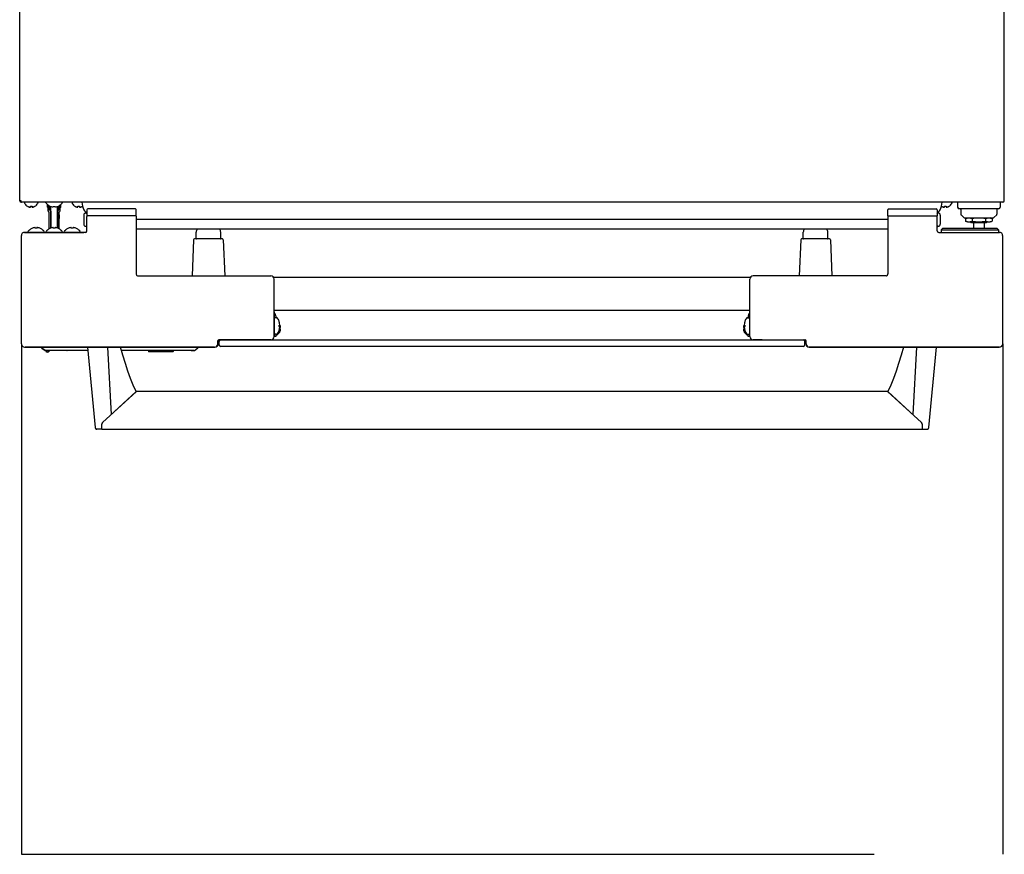
# Model space of a CAD drawing. Units: millimetres. Extents: x -16733 to -11990, y 4333 to 7122.
# Drawn here: x -13986 to -13386, y 4333 to 4842 of the extents above; entities that cross this region are included whole.
import ezdxf

# ---------------------------------------------------------------- set-up
doc = ezdxf.new("R2010")
doc.units = ezdxf.units.MM
doc.header["$LTSCALE"] = 346.5
doc.linetypes.add('HIDDEN', pattern=[0.2, 0.1, -0.1])
doc.layers.get('0').update_dxf_attribs({"linetype": 'CONTINUOUS'})
doc.layers.add('GEOM', color=7, linetype='CONTINUOUS')

msp = doc.modelspace()

# ---------------------------------------------------------------- linework, layer by layer
at = {"color": 7, "linetype": 'Continuous'}
for p, q in [((-13986.04, 4731.4), (-13986.04, 5287.8)), ((-13386.04, 4731.4), (-13386.04, 5287.8)), ((-13985.14, 4731.4), (-13986.04, 4731.4)), ((-13985.85, 4730.94), (-13985.27, 4731.4)), ((-13985.14, 4730.94), (-13985.14, 4731.5)), ((-13985.14, 4730.94), (-13985.14, 4730.6)), ((-13985.04, 4730.6), (-13985.14, 4730.6)), ((-13387.04, 4730.6), (-13985.04, 4730.6)), ((-13983.04, 4730.2), (-13983.04, 4730)), ((-13981.34, 4728.12), (-13981.34, 4728.15)), ((-13979.54, 4727.6), (-13979.54, 4728.15)), ((-13978.54, 4728.15), (-13978.54, 4727.6)), ((-13976.74, 4728.15), (-13976.74, 4728.12)), ((-13975.04, 4730.2), (-13975.04, 4730)), ((-13970.04, 4730.28), (-13970.04, 4730.4)), ((-13969.54, 4729.56), (-13969.54, 4729.6)), ((-13969.54, 4729.6), (-13969.52, 4729.6)), ((-13969.09, 4727.55), (-13969.09, 4729.15)), ((-13968.79, 4725.4), (-13968.79, 4728.89)), ((-13968.79, 4728.75), (-13968.71, 4728.75)), ((-13968.71, 4728.75), (-13968.6, 4728.75)), ((-13967.79, 4725.75), (-13967.79, 4728.25)), ((-13965.59, 4727.64), (-13965.59, 4728)), ((-13964.49, 4728), (-13964.49, 4727.64)), ((-13962.29, 4725.75), (-13962.29, 4728.25)), ((-13961.3, 4728.75), (-13961.48, 4728.75)), ((-13961.29, 4725.4), (-13961.29, 4728.89)), ((-13960.99, 4727.55), (-13960.99, 4729.15)), ((-13960.56, 4729.6), (-13960.54, 4729.6)), ((-13960.54, 4729.6), (-13960.54, 4729.56)), ((-13960.04, 4730.28), (-13960.04, 4730.4)), ((-13954.04, 4730.2), (-13954.04, 4730)), ((-13952.34, 4728.12), (-13952.34, 4728.15)), ((-13950.54, 4727.6), (-13950.54, 4728.15)), ((-13949.54, 4728.15), (-13949.54, 4727.6)), ((-13422.54, 4727.6), (-13422.54, 4728.15)), ((-13421.54, 4728.15), (-13421.54, 4727.6)), ((-13419.74, 4728.15), (-13419.74, 4728.12)), ((-13418.04, 4730.2), (-13418.04, 4730)), ((-13386.94, 4730.6), (-13387.04, 4730.6)), ((-13967.79, 4727.25), (-13968.79, 4727.25)), ((-13968.14, 4714.36), (-13968.14, 4724.75)), ((-13967.14, 4725.1), (-13967.14, 4714.83)), ((-13967.04, 4714.86), (-13967.04, 4727.93)), ((-13963.04, 4714.86), (-13963.04, 4727.93)), ((-13962.94, 4725.1), (-13962.94, 4714.83)), ((-13962.29, 4727.25), (-13961.29, 4727.25)), ((-13961.94, 4714.36), (-13961.94, 4724.75)), ((-13947.04, 4722.7), (-13947.04, 4717.2)), ((-13945.79, 4723.95), (-13945.46, 4723.95)), ((-13945.04, 4725.95), (-13945.04, 4722.2)), ((-13915.29, 4722.2), (-13944.79, 4722.2)), ((-13915.54, 4726.45), (-13944.54, 4726.45)), ((-13915.04, 4722.2), (-13915.04, 4725.95)), ((-13457.04, 4722.2), (-13457.04, 4725.95)), ((-13456.79, 4722.2), (-13427.29, 4722.2)), ((-13456.54, 4726.45), (-13427.54, 4726.45)), ((-13427.04, 4725.95), (-13427.04, 4722.2)), ((-13426.29, 4723.95), (-13426.62, 4723.95)), ((-13425.04, 4722.7), (-13425.04, 4717.2)), ((-13945.04, 4713.2), (-13945.04, 4721.95)), ((-13915.04, 4721.95), (-13915.04, 4686.7)), ((-13915.04, 4720.2), (-13457.04, 4720.2)), ((-13457.04, 4721.95), (-13457.04, 4686.7)), ((-13427.04, 4713.2), (-13427.04, 4721.96)), ((-13409.62, 4720.6), (-13408.52, 4721.1)), ((-13409.62, 4720.6), (-13409.62, 4719.1)), ((-13408.52, 4718.6), (-13409.62, 4719.1)), ((-13408.52, 4718.6), (-13394.56, 4718.6)), ((-13406.04, 4718.1), (-13406.54, 4718.6)), ((-13397.04, 4718.1), (-13406.04, 4718.1)), ((-13405.58, 4720.6), (-13405.58, 4719.1)), ((-13404.79, 4718.1), (-13404.79, 4714.7)), ((-13398.29, 4718.1), (-13398.29, 4714.7)), ((-13397.5, 4720.6), (-13397.5, 4719.1)), ((-13397.04, 4718.1), (-13396.54, 4718.6)), ((-13393.46, 4720.6), (-13394.56, 4721.1)), ((-13394.56, 4718.6), (-13393.46, 4719.1)), ((-13393.46, 4720.6), (-13393.46, 4719.1)), ((-13985.04, 4644.2), (-13985.04, 4710.2)), ((-13985.04, 4689.48), (-13985.04, 4710.2)), ((-13946.04, 4712.2), (-13983.04, 4712.2)), ((-13947.04, 4712.2), (-13983.04, 4712.2)), ((-13983.04, 4712.2), (-13947.04, 4712.2)), ((-13981.04, 4712.51), (-13981.04, 4712.4)), ((-13980.54, 4713.2), (-13980.54, 4713.24)), ((-13980.52, 4713.2), (-13980.54, 4713.2)), ((-13976.59, 4714.79), (-13976.59, 4715.16)), ((-13975.49, 4715.16), (-13975.49, 4714.79)), ((-13971.54, 4713.2), (-13971.56, 4713.2)), ((-13971.54, 4713.24), (-13971.54, 4713.2)), ((-13971.04, 4712.51), (-13971.04, 4712.4)), ((-13970.04, 4712.51), (-13970.04, 4712.4)), ((-13969.54, 4713.2), (-13969.54, 4713.24)), ((-13969.52, 4713.2), (-13969.54, 4713.2)), ((-13965.59, 4714.79), (-13965.59, 4715.16)), ((-13964.49, 4715.16), (-13964.49, 4714.79)), ((-13960.54, 4713.2), (-13960.56, 4713.2)), ((-13960.54, 4713.24), (-13960.54, 4713.2)), ((-13960.04, 4712.51), (-13960.04, 4712.4)), ((-13959.04, 4712.51), (-13959.04, 4712.4)), ((-13958.54, 4713.2), (-13958.54, 4713.24)), ((-13958.52, 4713.2), (-13958.54, 4713.2)), ((-13954.59, 4714.79), (-13954.59, 4715.16)), ((-13953.49, 4715.16), (-13953.49, 4714.79)), ((-13949.54, 4713.2), (-13949.56, 4713.2)), ((-13949.54, 4713.24), (-13949.54, 4713.2)), ((-13949.04, 4712.51), (-13949.04, 4712.4)), ((-13945.79, 4715.95), (-13945.54, 4715.95)), ((-13457.04, 4714.2), (-13915.04, 4714.2)), ((-13878.54, 4708.45), (-13878.54, 4712.24)), ((-13863.54, 4708.45), (-13863.54, 4712.24)), ((-13508.54, 4708.45), (-13508.54, 4712.24)), ((-13493.54, 4708.45), (-13493.54, 4712.24)), ((-13426.29, 4715.95), (-13426.54, 4715.95)), ((-13426.04, 4712.2), (-13389.04, 4712.2)), ((-13425.04, 4712.2), (-13389.04, 4712.2)), ((-13425.04, 4712.2), (-13389.04, 4712.2)), ((-13387.04, 4644.2), (-13387.04, 4710.2)), ((-13387.04, 4689.48), (-13387.04, 4710.2)), ((-13880.06, 4707.72), (-13881.02, 4685.7)), ((-13862.52, 4708.2), (-13879.56, 4708.2)), ((-13862.02, 4707.72), (-13861.06, 4685.7)), ((-13510.06, 4707.72), (-13511.02, 4685.7)), ((-13492.52, 4708.2), (-13509.56, 4708.2)), ((-13492.02, 4707.72), (-13491.06, 4685.7)), ((-13914.04, 4685.7), (-13833.04, 4685.7)), ((-13540.8, 4684.6), (-13831.28, 4684.6)), ((-13831.04, 4648.7), (-13831.04, 4683.7)), ((-13541.04, 4648.7), (-13541.04, 4683.7)), ((-13458.04, 4685.7), (-13539.04, 4685.7)), ((-13541.04, 4664.6), (-13831.04, 4664.6)), ((-13831.04, 4663.83), (-13831.04, 4648.7)), ((-13831.04, 4648.7), (-13831.04, 4663.58)), ((-13830.96, 4663.03), (-13830.63, 4662.7)), ((-13541.12, 4663.03), (-13541.46, 4662.7)), ((-13541.04, 4648.7), (-13541.04, 4663.81)), ((-13541.04, 4648.7), (-13541.04, 4663.58)), ((-13829.75, 4660.2), (-13830.79, 4660.2)), ((-13830.04, 4661.28), (-13830.04, 4660.2)), ((-13827.85, 4657.5), (-13827.84, 4657.5)), ((-13544.25, 4657.5), (-13544.24, 4657.5)), ((-13542.34, 4660.2), (-13541.29, 4660.2)), ((-13542.04, 4661.28), (-13542.04, 4660.2)), ((-13829.75, 4650.2), (-13830.79, 4650.2)), ((-13830.04, 4650.2), (-13830.04, 4648.7)), ((-13827.84, 4652.9), (-13827.85, 4652.9)), ((-13827.6, 4656), (-13827.56, 4656)), ((-13827.6, 4655.77), (-13827.58, 4655.8)), ((-13827.6, 4654.2), (-13827.05, 4654.2)), ((-13827.05, 4653.2), (-13827.6, 4653.2)), ((-13827.56, 4651.4), (-13827.6, 4651.4)), ((-13545.04, 4654.2), (-13544.49, 4654.2)), ((-13544.49, 4653.2), (-13545.04, 4653.2)), ((-13544.52, 4656), (-13544.49, 4656)), ((-13544.49, 4651.4), (-13544.52, 4651.4)), ((-13544.49, 4654.62), (-13544.5, 4654.6)), ((-13544.24, 4652.9), (-13544.25, 4652.9)), ((-13542.34, 4650.2), (-13541.29, 4650.2)), ((-13542.04, 4648.7), (-13542.04, 4650.2)), ((-13865.24, 4644.2), (-13865.24, 4646.2)), ((-13865.04, 4646.59), (-13865.04, 4644.2)), ((-13865.04, 4644.2), (-13865.04, 4646.59)), ((-13833.04, 4646.7), (-13864.74, 4646.7)), ((-13864.54, 4643.69), (-13864.54, 4645.69)), ((-13863.54, 4646.69), (-13508.54, 4646.69)), ((-13833.04, 4646.7), (-13838.45, 4646.7)), ((-13838.45, 4646.7), (-13833.04, 4646.7)), ((-13830.04, 4648.7), (-13831.04, 4648.7)), ((-13829.44, 4649.7), (-13829.64, 4649.7)), ((-13542.64, 4649.7), (-13542.44, 4649.7)), ((-13541.04, 4648.7), (-13542.04, 4648.7)), ((-13533.64, 4646.7), (-13539.04, 4646.7)), ((-13533.64, 4646.7), (-13539.04, 4646.7)), ((-13539.04, 4646.7), (-13507.34, 4646.7)), ((-13507.54, 4643.69), (-13507.54, 4645.69)), ((-13507.04, 4644.2), (-13507.04, 4646.59)), ((-13507.04, 4644.2), (-13507.04, 4646.59)), ((-13506.84, 4644.2), (-13506.84, 4646.2)), ((-13983.04, 4642.2), (-13867.04, 4642.2)), ((-13867.24, 4642.2), (-13982.78, 4642.2)), ((-13972.71, 4641.96), (-13972.72, 4642.2)), ((-13972.71, 4641.96), (-13972.71, 4641.89)), ((-13972.71, 4641.89), (-13972.65, 4641.74)), ((-13972.65, 4641.74), (-13972.62, 4641.7)), ((-13972.62, 4641.7), (-13972.56, 4641.61)), ((-13972.56, 4641.61), (-13972.48, 4641.55)), ((-13970.53, 4640.28), (-13972.49, 4641.55)), ((-13972.48, 4641.55), (-13970.53, 4640.28)), ((-13972.48, 4641.55), (-13971.62, 4640.99)), ((-13971.62, 4640.99), (-13971.17, 4640.7)), ((-13944.6, 4640.2), (-13970.25, 4640.2)), ((-13970.08, 4640.2), (-13968.44, 4640.2)), ((-13969.74, 4639.2), (-13969.74, 4640.2)), ((-13969.1, 4639.2), (-13969.74, 4639.2)), ((-13944.6, 4640.15), (-13957.08, 4640.15)), ((-13944.79, 4642.2), (-13940.14, 4593.21)), ((-13932.54, 4642.2), (-13930.26, 4601.2)), ((-13879.83, 4640.2), (-13923.97, 4640.2)), ((-13907.54, 4639.95), (-13907.54, 4639.7)), ((-13892.79, 4639.45), (-13907.29, 4639.45)), ((-13892.54, 4639.95), (-13892.54, 4639.7)), ((-13881.65, 4640.2), (-13880, 4640.2)), ((-13879.56, 4640.28), (-13877.6, 4641.55)), ((-13879.56, 4640.28), (-13877.6, 4641.55)), ((-13877.6, 4641.55), (-13877.56, 4641.58)), ((-13877.4, 4641.8), (-13877.37, 4641.96)), ((-13877.37, 4641.96), (-13877.36, 4642.2)), ((-13508.54, 4642.69), (-13863.54, 4642.69)), ((-13389.04, 4642.2), (-13505.04, 4642.2)), ((-13504.84, 4642.2), (-13389.3, 4642.2)), ((-13439.54, 4642.2), (-13441.82, 4601.2)), ((-13431.94, 4593.21), (-13427.29, 4642.2)), ((-13935.55, 4596.32), (-13914.96, 4615.2)), ((-13915.04, 4615.2), (-13931.14, 4600.38)), ((-13457.13, 4615.2), (-13914.96, 4615.2)), ((-13457.13, 4615.2), (-13436.53, 4596.32)), ((-13457.04, 4615.2), (-13440.94, 4600.38)), ((-13936.04, 4592.2), (-13939.18, 4592.31)), ((-13936.04, 4592.2), (-13936.04, 4595.22)), ((-13936.04, 4592.2), (-13436.04, 4592.2)), ((-13436.04, 4595.22), (-13436.04, 4592.2)), ((-13436.04, 4592.2), (-13432.91, 4592.31))]:
    msp.add_line(p, q, dxfattribs=at)
at = {"color": 253, "linetype": 'HIDDEN', "ltscale": 15}
for p, q in [((-13985.04, 4644.2), (-13985.04, 4333.2)), ((-13387.04, 4644.2), (-13387.04, 4333.2)), ((-13985.04, 4333.2), (-13387.04, 4333.2))]:
    msp.add_line(p, q, dxfattribs=at)
at = {"color": 7, "linetype": 'Continuous'}
for points in [[(-13972.71, 4641.96), (-13972.71, 4641.93), (-13972.71, 4641.89), (-13972.7, 4641.85), (-13972.69, 4641.82)], [(-13972.69, 4641.82), (-13972.67, 4641.78), (-13972.66, 4641.74), (-13972.64, 4641.71), (-13972.61, 4641.68)], [(-13972.61, 4641.68), (-13972.59, 4641.64), (-13972.56, 4641.61), (-13972.53, 4641.58), (-13972.49, 4641.56), (-13972.48, 4641.55)], [(-13915.04, 4615.2), (-13916.88, 4619), (-13918.54, 4623.17), (-13920.1, 4627.59), (-13921.64, 4632.33), (-13923.13, 4637.29), (-13924.54, 4642.2)], [(-13877.56, 4641.58), (-13877.47, 4641.68), (-13877.4, 4641.8)], [(-13447.54, 4642.2), (-13448.95, 4637.29), (-13450.45, 4632.33), (-13451.98, 4627.59), (-13453.54, 4623.17), (-13455.2, 4619), (-13457.04, 4615.2)]]:
    msp.add_lwpolyline(points, dxfattribs=at)
for centre, radius, start, end in [((-13985.14, 4731.5), 0.9, 186.33413, 270), ((-13982.64, 4730.2), 0.4, 90, 180), ((-13982.64, 4730), 0.4, 180, 210.30118), ((-13978.84, 4732.22), 4.8, 210.30118, 238.62729), ((-13978.85, 4732.2), 4.75, 238.46592, 241.0313), ((-13978.86, 4732.2), 4.75, 241.03163, 241.99262), ((-13978.86, 4732.2), 4.75, 241.99259, 243.31875), ((-13979.04, 4731.92), 3.8, 262.43512, 277.56488), ((-13979.22, 4732.2), 4.75, 296.68125, 298.00741), ((-13979.23, 4732.2), 4.75, 298.00738, 298.96837), ((-13979.23, 4732.2), 4.75, 298.9687, 301.53408), ((-13979.24, 4732.22), 4.8, 301.37271, 329.69882), ((-13975.44, 4730.2), 0.4, 0, 90), ((-13975.44, 4730), 0.4, 329.69882, 0), ((-13969.84, 4730.4), 0.2, 90, 180), ((-13969.84, 4730.28), 0.2, 180, 213.2419), ((-13965.24, 4733.3), 5.7, 213.2419, 221.02825), ((-13965.24, 4733.3), 5.67, 220.81739, 224.48337), ((-13965.04, 4733.8), 5.82, 264.58206, 275.41794), ((-13964.85, 4733.3), 5.67, 315.51665, 319.18259), ((-13964.84, 4733.3), 5.7, 318.97175, 326.7581), ((-13960.24, 4730.4), 0.2, 0, 90), ((-13960.24, 4730.28), 0.2, 326.7581, 0), ((-13953.64, 4730.2), 0.4, 90, 180), ((-13953.64, 4730), 0.4, 180, 210.30118), ((-13949.84, 4732.22), 4.8, 210.30118, 238.62729), ((-13949.85, 4732.2), 4.75, 238.46592, 241.0313), ((-13949.86, 4732.2), 4.75, 241.03163, 241.99262), ((-13949.86, 4732.2), 4.75, 241.99259, 243.31875), ((-13950.04, 4731.92), 3.8, 262.43512, 277.56488), ((-13940.1, 4730.14), 8, 176.70539, 211.99587), ((-13950.22, 4732.2), 4.75, 296.68125, 298.00741), ((-13950.23, 4732.2), 4.75, 298.00738, 298.96837), ((-13950.23, 4732.2), 4.75, 298.96849, 300.35758), ((-13431.99, 4730.14), 8, 328.00413, 3.29461), ((-13421.86, 4732.2), 4.75, 239.64244, 241.03151), ((-13421.86, 4732.2), 4.75, 241.03163, 241.99262), ((-13421.86, 4732.2), 4.75, 241.99259, 243.31875), ((-13422.04, 4731.92), 3.8, 262.43512, 277.56488), ((-13422.22, 4732.2), 4.75, 296.68125, 298.00741), ((-13422.23, 4732.2), 4.75, 298.00738, 298.96837), ((-13422.23, 4732.2), 4.75, 298.9687, 301.53408), ((-13422.24, 4732.22), 4.8, 301.37271, 329.69882), ((-13418.44, 4730.2), 0.4, 0, 90), ((-13418.44, 4730), 0.4, 329.69882, 0), ((-13386.94, 4731.5), 0.9, 270, 353.66587), ((-13978.86, 4732.2), 4.74, 243.3188, 244.45978), ((-13978.86, 4732.19), 4.74, 244.45979, 245.42782), ((-13978.86, 4732.19), 4.73, 245.4278, 246.68253), ((-13978.87, 4732.18), 4.73, 246.68262, 247.45262), ((-13978.87, 4732.18), 4.72, 247.45244, 248.99746), ((-13978.87, 4732.17), 4.72, 248.99775, 249.4819), ((-13978.87, 4732.16), 4.7, 249.48126, 251.53441), ((-13978.88, 4732.14), 4.68, 251.53495, 252.62273), ((-13978.89, 4732.12), 4.67, 252.62279, 253.60512), ((-13978.89, 4732.09), 4.64, 253.60363, 255.68242), ((-13979.79, 4729.59), 2.01, 262.72591, 264.7415), ((-13979.79, 4729.57), 1.98, 264.74422, 265.39913), ((-13979.79, 4729.56), 1.97, 265.39843, 266.78331), ((-13979.79, 4729.55), 1.96, 266.78408, 267.62353), ((-13979.79, 4729.54), 1.96, 267.62337, 268.84548), ((-13979.79, 4729.54), 1.95, 268.84587, 270.92582), ((-13979.79, 4729.54), 1.95, 270.92611, 271.99638), ((-13979.79, 4729.55), 1.96, 271.99641, 273.02279), ((-13979.79, 4729.56), 1.97, 273.0233, 274.28602), ((-13979.79, 4729.57), 1.98, 274.28564, 275.13722), ((-13979.8, 4729.59), 2.01, 275.14015, 277.27441), ((-13978.29, 4729.59), 2.01, 262.72561, 264.85983), ((-13978.29, 4729.57), 1.98, 264.86273, 265.7144), ((-13978.29, 4729.56), 1.97, 265.71404, 266.97664), ((-13978.29, 4729.55), 1.96, 266.97715, 268.00366), ((-13978.29, 4729.54), 1.95, 268.00369, 269.07382), ((-13978.29, 4729.54), 1.95, 269.07411, 271.15407), ((-13978.29, 4729.54), 1.95, 271.15446, 272.37669), ((-13978.29, 4729.55), 1.96, 272.37651, 273.21588), ((-13978.29, 4729.56), 1.97, 273.21665, 274.6016), ((-13978.29, 4729.57), 1.98, 274.60089, 275.25577), ((-13978.3, 4729.59), 2.01, 275.2585, 277.27409), ((-13979.19, 4732.09), 4.64, 284.31758, 286.39637), ((-13979.2, 4732.12), 4.67, 286.39488, 287.37721), ((-13979.2, 4732.14), 4.68, 287.37727, 288.46505), ((-13979.21, 4732.16), 4.7, 288.46559, 290.51874), ((-13979.21, 4732.17), 4.72, 290.5181, 291.00225), ((-13979.21, 4732.18), 4.72, 291.00254, 292.54756), ((-13979.22, 4732.18), 4.73, 292.54738, 293.31738), ((-13979.22, 4732.19), 4.73, 293.31747, 294.5722), ((-13979.22, 4732.19), 4.74, 294.57218, 295.5402), ((-13979.22, 4732.2), 4.74, 295.54022, 296.6812), ((-13968.79, 4727.55), 0.3, 180, 270), ((-13968.14, 4725.4), 0.65, 179.9998, 270), ((-13967.79, 4725.1), 0.65, 0.00045, 90), ((-13965.12, 4733.95), 6.33, 263.18367, 265.70428), ((-13964.97, 4733.95), 6.33, 274.2958, 276.81626), ((-13969.78, 4721.75), 7.09, 15.26128, 18.07897), ((-13962.29, 4725.1), 0.65, 90, 180.00032), ((-13961.94, 4725.4), 0.65, 270, 359.99969), ((-13967.32, 4721.75), 5.62, 342.85379, 17.14621), ((-13961.29, 4727.55), 0.3, 270, 0), ((-13949.86, 4732.2), 4.74, 243.3188, 244.45978), ((-13949.86, 4732.19), 4.74, 244.45979, 245.42782), ((-13949.86, 4732.19), 4.73, 245.4278, 246.68253), ((-13949.87, 4732.18), 4.73, 246.68262, 247.45262), ((-13949.87, 4732.18), 4.72, 247.45244, 248.99746), ((-13949.87, 4732.17), 4.72, 248.99775, 249.4819), ((-13949.87, 4732.16), 4.7, 249.48126, 251.53441), ((-13949.88, 4732.14), 4.68, 251.53495, 252.62273), ((-13949.89, 4732.12), 4.67, 252.62279, 253.60512), ((-13949.89, 4732.09), 4.64, 253.60363, 255.68242), ((-13950.79, 4729.59), 2.01, 262.72591, 264.7415), ((-13950.79, 4729.57), 1.98, 264.74422, 265.39913), ((-13950.79, 4729.56), 1.97, 265.39843, 266.78331), ((-13950.79, 4729.55), 1.96, 266.78408, 267.62353), ((-13950.79, 4729.54), 1.96, 267.62337, 268.84548), ((-13950.79, 4729.54), 1.95, 268.84587, 270.92582), ((-13950.79, 4729.54), 1.95, 270.92611, 271.99638), ((-13950.79, 4729.55), 1.96, 271.99641, 273.02279), ((-13950.79, 4729.56), 1.97, 273.0233, 274.28602), ((-13950.79, 4729.57), 1.98, 274.28564, 275.13722), ((-13950.8, 4729.59), 2.01, 275.14015, 277.27441), ((-13949.29, 4729.59), 2.01, 262.72561, 264.85983), ((-13949.29, 4729.57), 1.98, 264.86273, 265.7144), ((-13949.29, 4729.56), 1.97, 265.71404, 266.97664), ((-13949.29, 4729.55), 1.96, 266.97715, 268.00366), ((-13949.29, 4729.54), 1.95, 268.00369, 269.07382), ((-13949.29, 4729.54), 1.95, 269.07411, 271.15407), ((-13949.29, 4729.54), 1.95, 271.15446, 272.37669), ((-13949.29, 4729.55), 1.96, 272.37651, 273.21588), ((-13949.29, 4729.56), 1.97, 273.21665, 274.6016), ((-13949.29, 4729.57), 1.98, 274.60089, 275.25577), ((-13949.3, 4729.59), 2.01, 275.2585, 277.27409), ((-13950.19, 4732.09), 4.64, 284.31758, 286.39637), ((-13950.2, 4732.12), 4.67, 286.39488, 287.37721), ((-13950.2, 4732.14), 4.68, 287.37727, 288.46505), ((-13950.21, 4732.16), 4.7, 288.46559, 290.51874), ((-13950.21, 4732.17), 4.72, 290.5181, 291.00225), ((-13950.21, 4732.18), 4.72, 291.00254, 292.54756), ((-13950.22, 4732.18), 4.73, 292.54738, 293.31738), ((-13950.22, 4732.19), 4.73, 293.31747, 294.5722), ((-13950.22, 4732.19), 4.74, 294.57218, 295.5402), ((-13950.22, 4732.2), 4.74, 295.54022, 296.6812), ((-13945.79, 4722.7), 1.25, 90.00258, 179.99742), ((-13931.87, 4735.28), 17.7, 211.99587, 221.87463), ((-13944.54, 4725.95), 0.5, 90.00357, 179.99807), ((-13944.79, 4722.2), 0.251, 180.04349, 191.25613), ((-13944.79, 4722.2), 0.251, 191.21998, 202.4165), ((-13944.79, 4722.2), 0.248, 202.47026, 209.75961), ((-13915.54, 4725.95), 0.5, 359.95321, 89.97039), ((-13915.29, 4722.2), 0.248, 330.24039, 337.52974), ((-13915.29, 4722.2), 0.251, 337.5835, 348.78002), ((-13915.29, 4722.2), 0.251, 348.74387, 359.95651), ((-13456.54, 4725.95), 0.5, 90.02961, 180.04679), ((-13456.79, 4722.2), 0.251, 180.04349, 191.25613), ((-13456.79, 4722.2), 0.251, 191.21998, 202.4165), ((-13456.79, 4722.2), 0.248, 202.47026, 209.75961), ((-13427.54, 4725.95), 0.5, 0.00193, 89.99643), ((-13427.29, 4722.2), 0.248, 330.24039, 337.52974), ((-13427.29, 4722.2), 0.251, 337.5835, 348.78002), ((-13427.29, 4722.2), 0.251, 348.74387, 359.95651), ((-13440.21, 4735.28), 17.7, 318.12537, 328.00413), ((-13426.29, 4722.7), 1.25, 0.00258, 89.99742), ((-13421.86, 4732.2), 4.74, 243.3188, 244.45978), ((-13421.86, 4732.19), 4.74, 244.45979, 245.42782), ((-13421.86, 4732.19), 4.73, 245.4278, 246.68253), ((-13421.87, 4732.18), 4.73, 246.68262, 247.45262), ((-13421.87, 4732.18), 4.72, 247.45244, 248.99746), ((-13421.87, 4732.17), 4.72, 248.99775, 249.4819), ((-13421.87, 4732.16), 4.7, 249.48126, 251.53441), ((-13421.88, 4732.14), 4.68, 251.53495, 252.62273), ((-13421.89, 4732.12), 4.67, 252.62279, 253.60512), ((-13421.89, 4732.09), 4.64, 253.60363, 255.68242), ((-13422.79, 4729.59), 2.01, 262.72591, 264.7415), ((-13422.79, 4729.57), 1.98, 264.74422, 265.39913), ((-13422.79, 4729.56), 1.97, 265.39843, 266.78331), ((-13422.79, 4729.55), 1.96, 266.78408, 267.62353), ((-13422.79, 4729.54), 1.96, 267.62337, 268.84548), ((-13422.79, 4729.54), 1.95, 268.84587, 270.92582), ((-13422.79, 4729.54), 1.95, 270.92611, 271.99638), ((-13422.79, 4729.55), 1.96, 271.99641, 273.02279), ((-13422.79, 4729.56), 1.97, 273.0233, 274.28602), ((-13422.79, 4729.57), 1.98, 274.28564, 275.13722), ((-13422.8, 4729.59), 2.01, 275.14015, 277.27441), ((-13421.29, 4729.59), 2.01, 262.72561, 264.85983), ((-13421.29, 4729.57), 1.98, 264.86273, 265.7144), ((-13421.29, 4729.56), 1.97, 265.71404, 266.97664), ((-13421.29, 4729.55), 1.96, 266.97715, 268.00366), ((-13421.29, 4729.54), 1.95, 268.00369, 269.07382), ((-13421.29, 4729.54), 1.95, 269.07411, 271.15407), ((-13421.29, 4729.54), 1.95, 271.15446, 272.37669), ((-13421.29, 4729.55), 1.96, 272.37651, 273.21588), ((-13421.29, 4729.56), 1.97, 273.21665, 274.6016), ((-13421.29, 4729.57), 1.98, 274.60089, 275.25577), ((-13421.3, 4729.59), 2.01, 275.2585, 277.27409), ((-13422.19, 4732.09), 4.64, 284.31758, 286.39637), ((-13422.2, 4732.12), 4.67, 286.39488, 287.37721), ((-13422.2, 4732.14), 4.68, 287.37727, 288.46505), ((-13422.21, 4732.16), 4.7, 288.46559, 290.51874), ((-13422.21, 4732.17), 4.72, 290.5181, 291.00225), ((-13422.21, 4732.18), 4.72, 291.00254, 292.54756), ((-13422.22, 4732.18), 4.73, 292.54738, 293.31738), ((-13422.22, 4732.19), 4.73, 293.31747, 294.5722), ((-13422.22, 4732.19), 4.74, 294.57218, 295.5402), ((-13422.22, 4732.2), 4.74, 295.54022, 296.6812), ((-13969.78, 4721.75), 7.09, 341.92103, 344.73872), ((-13945.79, 4717.2), 1.25, 180.00258, 269.99742), ((-13944.11, 4639.61), 76.4, 90.82341, 91.02712), ((-13945.23, 4717.26), 1.25, 270.83306, 278.67183), ((-13426.85, 4717.26), 1.25, 261.32817, 269.16694), ((-13427.97, 4639.61), 76.4, 88.97288, 89.17659), ((-13426.29, 4717.2), 1.25, 270.00258, 359.99742), ((-13980.84, 4712.51), 0.2, 146.7581, 180), ((-13980.84, 4712.4), 0.2, 180, 270), ((-13976.24, 4709.5), 5.7, 138.97175, 146.7581), ((-13976.24, 4709.49), 5.67, 135.51665, 139.18259), ((-13976.12, 4708.84), 6.33, 94.2958, 96.81626), ((-13976.04, 4708.99), 5.82, 84.58206, 95.41794), ((-13975.97, 4708.84), 6.33, 83.18367, 85.70428), ((-13975.85, 4709.49), 5.67, 40.81739, 44.48337), ((-13975.84, 4709.5), 5.7, 33.2419, 41.02825), ((-13971.24, 4712.4), 0.2, 270, 0), ((-13971.24, 4712.51), 0.2, 0, 33.2419), ((-13969.84, 4712.51), 0.2, 146.7581, 180), ((-13969.84, 4712.4), 0.2, 180, 270), ((-13965.24, 4709.5), 5.7, 138.97175, 146.7581), ((-13965.24, 4709.49), 5.67, 135.51665, 139.18259), ((-13965.12, 4708.84), 6.33, 94.2958, 96.81626), ((-13965.04, 4708.99), 5.82, 84.58206, 95.41794), ((-13964.97, 4708.84), 6.33, 83.18367, 85.70428), ((-13964.85, 4709.49), 5.67, 40.81739, 44.48337), ((-13964.84, 4709.5), 5.7, 33.2419, 41.02825), ((-13960.24, 4712.4), 0.2, 270, 0), ((-13960.24, 4712.51), 0.2, 0, 33.2419), ((-13958.84, 4712.51), 0.2, 146.7581, 180), ((-13958.84, 4712.4), 0.2, 180, 270), ((-13954.24, 4709.5), 5.7, 138.97175, 146.7581), ((-13954.24, 4709.49), 5.67, 135.51665, 139.18259), ((-13954.12, 4708.84), 6.33, 94.2958, 96.81626), ((-13954.04, 4708.99), 5.82, 84.58206, 95.41794), ((-13953.97, 4708.84), 6.33, 83.18367, 85.70428), ((-13953.85, 4709.49), 5.67, 40.81739, 44.48337), ((-13953.84, 4709.5), 5.7, 33.2419, 41.02825), ((-13949.24, 4712.4), 0.2, 270, 0), ((-13949.24, 4712.51), 0.2, 0, 33.2419), ((-13945.54, 4715.45), 0.5, 10.18937, 90.03913), ((-13945.54, 4715.45), 0.501, 0.02334, 10.23795), ((-13875.54, 4712.24), 3, 139.25877, 180), ((-13866.54, 4712.24), 3, 0, 40.74123), ((-13505.54, 4712.24), 3, 139.25877, 180), ((-13496.54, 4712.24), 3, 0, 40.74123), ((-13426.54, 4715.45), 0.5, 89.96489, 180.03511), ((-13425.04, 4710.2), 2, 90, 91.91489), ((-13879.56, 4707.7), 0.5, 90, 177.5), ((-13878.29, 4708.45), 0.25, 180, 270), ((-13863.79, 4708.45), 0.25, 270, 0), ((-13862.52, 4707.7), 0.5, 2.5, 90), ((-13509.56, 4707.7), 0.5, 90, 177.5), ((-13508.29, 4708.45), 0.25, 180, 270), ((-13493.79, 4708.45), 0.25, 270, 0), ((-13492.52, 4707.7), 0.5, 2.5, 90), ((-13833.04, 4683.7), 2, 0.00275, 89.99725), ((-13539.04, 4683.7), 2, 90.00275, 179.99725), ((-13832.04, 4661.28), 2, 0, 45), ((-13540.04, 4661.28), 2, 135, 180), ((-13830.79, 4659.95), 0.25, 90, 180), ((-13829.75, 4658.95), 1.25, 28.60206, 90), ((-13836.62, 4655.2), 9.08, 14.6676, 28.60206), ((-13836.51, 4655.27), 8.95, 12.63084, 14.39435), ((-13836.52, 4655.27), 8.95, 4.19923, 12.62565), ((-13831.66, 4653.5), 4.8, 31.37271, 32.14377), ((-13540.42, 4653.5), 4.8, 147.85623, 148.62729), ((-13535.57, 4655.27), 8.95, 167.37435, 175.80077), ((-13535.57, 4655.27), 8.95, 165.60565, 167.36916), ((-13535.46, 4655.2), 9.08, 151.39794, 165.3324), ((-13542.34, 4658.95), 1.25, 90, 151.39794), ((-13541.29, 4659.95), 0.25, 0, 90), ((-13830.79, 4650.45), 0.25, 180, 270), ((-13829.75, 4651.45), 1.25, 270, 331.39794), ((-13831.66, 4653.9), 4.8, 300.30118, 328.62729), ((-13836.62, 4655.2), 9.08, 331.39794, 345.3324), ((-13836.62, 4655.2), 8.79, 357.39099, 2.60901), ((-13836.51, 4655.12), 8.95, 345.60565, 347.36916), ((-13836.52, 4655.12), 8.95, 347.37435, 355.80077), ((-13831.65, 4653.51), 4.75, 29.35913, 31.53405), ((-13831.35, 4653.7), 3.79, 0.00886, 7.59866), ((-13831.35, 4653.7), 3.79, 352.40134, 359.99114), ((-13831.65, 4653.88), 4.75, 328.46592, 331.0313), ((-13836.5, 4655.28), 8.94, 3.35027, 4.19291), ((-13836.5, 4655.12), 8.94, 355.80709, 356.64973), ((-13831.65, 4653.51), 4.75, 28.96837, 29.35896), ((-13831.64, 4653.51), 4.75, 28.00738, 28.96837), ((-13831.64, 4653.88), 4.75, 331.03163, 331.99262), ((-13831.64, 4653.51), 4.75, 26.68125, 28.00741), ((-13831.64, 4653.88), 4.75, 331.99259, 333.31875), ((-13831.64, 4653.52), 4.74, 25.54022, 26.6812), ((-13831.64, 4653.88), 4.74, 333.3188, 334.45978), ((-13831.64, 4653.52), 4.74, 24.57218, 25.5402), ((-13831.64, 4653.88), 4.74, 334.45979, 335.42782), ((-13831.63, 4653.52), 4.73, 23.31747, 24.5722), ((-13831.63, 4653.88), 4.73, 335.4278, 336.68253), ((-13831.63, 4653.52), 4.73, 22.54738, 23.31738), ((-13831.63, 4653.87), 4.73, 336.68262, 337.45262), ((-13831.62, 4653.52), 4.72, 21.00254, 22.54756), ((-13831.62, 4653.87), 4.72, 337.45244, 338.99746), ((-13831.61, 4653.53), 4.72, 20.5181, 21.00225), ((-13831.61, 4653.87), 4.72, 338.99775, 339.4819), ((-13831.6, 4653.53), 4.7, 18.46559, 20.51874), ((-13831.6, 4653.86), 4.7, 339.48126, 341.53441), ((-13831.58, 4653.54), 4.68, 17.37727, 18.46505), ((-13831.58, 4653.86), 4.68, 341.53495, 342.62273), ((-13831.57, 4653.54), 4.67, 16.39488, 17.37721), ((-13831.57, 4653.85), 4.67, 342.62279, 343.60512), ((-13831.54, 4653.55), 4.64, 14.31758, 16.39637), ((-13831.54, 4653.84), 4.64, 343.60363, 345.68242), ((-13829.03, 4654.44), 2.01, 5.14015, 7.27441), ((-13829.04, 4654.45), 2.01, 352.72591, 354.7415), ((-13829.04, 4652.94), 2.01, 5.2585, 7.27409), ((-13829.03, 4652.95), 2.01, 352.72561, 354.85983), ((-13829.01, 4654.45), 1.98, 4.28564, 5.13722), ((-13829, 4654.45), 1.97, 355.39843, 356.78331), ((-13829.01, 4654.45), 1.98, 354.74422, 355.39913), ((-13829.01, 4652.95), 1.98, 4.60089, 5.25577), ((-13829, 4652.95), 1.97, 3.21665, 4.6016), ((-13829.01, 4652.95), 1.98, 354.86273, 355.7144), ((-13829, 4654.45), 1.97, 3.0233, 4.28602), ((-13828.99, 4654.45), 1.96, 1.99641, 3.02279), ((-13828.98, 4654.45), 1.95, 0.92611, 1.99638), ((-13828.98, 4654.45), 1.95, 358.84587, 0.92582), ((-13828.98, 4654.45), 1.96, 357.62337, 358.84548), ((-13828.99, 4654.45), 1.96, 356.78408, 357.62353), ((-13828.99, 4652.95), 1.96, 2.37651, 3.21588), ((-13828.98, 4652.95), 1.95, 1.15446, 2.37669), ((-13828.98, 4652.95), 1.95, 359.07411, 1.15407), ((-13828.98, 4652.95), 1.95, 358.00369, 359.07382), ((-13828.99, 4652.95), 1.96, 356.97715, 358.00366), ((-13829, 4652.95), 1.97, 355.71404, 356.97664), ((-13543.07, 4654.45), 1.98, 174.86273, 175.7144), ((-13543.08, 4654.45), 1.97, 175.71404, 176.97664), ((-13543.09, 4654.45), 1.96, 176.97715, 178.00366), ((-13543.1, 4654.45), 1.95, 178.00369, 179.07382), ((-13543.1, 4654.45), 1.95, 179.07411, 181.15407), ((-13543.1, 4654.45), 1.95, 181.15446, 182.37669), ((-13543.09, 4654.45), 1.96, 182.37651, 183.21588), ((-13543.08, 4654.45), 1.97, 183.21665, 184.6016), ((-13543.07, 4654.45), 1.98, 184.60089, 185.25577), ((-13543.07, 4652.95), 1.98, 174.74422, 175.39913), ((-13543.08, 4652.95), 1.97, 175.39843, 176.78331), ((-13543.09, 4652.95), 1.96, 176.78408, 177.62353), ((-13543.1, 4652.95), 1.96, 177.62337, 178.84548), ((-13543.1, 4652.95), 1.95, 178.84587, 180.92582), ((-13543.1, 4652.95), 1.95, 180.92611, 181.99638), ((-13543.09, 4652.95), 1.96, 181.99641, 183.02279), ((-13543.08, 4652.95), 1.97, 183.0233, 184.28602), ((-13543.07, 4652.95), 1.98, 184.28564, 185.13722), ((-13540.54, 4653.55), 4.64, 163.60363, 165.68242), ((-13543.05, 4654.44), 2.01, 172.72561, 174.85983), ((-13543.05, 4654.45), 2.01, 185.2585, 187.27409), ((-13543.05, 4652.94), 2.01, 172.72591, 174.7415), ((-13543.05, 4652.95), 2.01, 185.14015, 187.27441), ((-13540.54, 4653.84), 4.64, 194.31758, 196.39637), ((-13540.51, 4653.54), 4.67, 162.62279, 163.60512), ((-13540.51, 4653.85), 4.67, 196.39488, 197.37721), ((-13540.5, 4653.54), 4.68, 161.53495, 162.62273), ((-13540.5, 4653.86), 4.68, 197.37727, 198.46505), ((-13540.48, 4653.53), 4.7, 159.48126, 161.53441), ((-13540.48, 4653.86), 4.7, 198.46559, 200.51874), ((-13540.47, 4653.53), 4.72, 158.99775, 159.4819), ((-13540.47, 4653.87), 4.72, 200.5181, 201.00225), ((-13540.46, 4653.52), 4.72, 157.45244, 158.99746), ((-13540.46, 4653.87), 4.72, 201.00254, 202.54756), ((-13540.46, 4653.52), 4.73, 156.68262, 157.45262), ((-13540.46, 4653.87), 4.73, 202.54738, 203.31738), ((-13540.45, 4653.52), 4.73, 155.4278, 156.68253), ((-13540.45, 4653.88), 4.73, 203.31747, 204.5722), ((-13540.45, 4653.52), 4.74, 154.45979, 155.42782), ((-13540.45, 4653.88), 4.74, 204.57218, 205.5402), ((-13540.44, 4653.52), 4.74, 153.3188, 154.45978), ((-13540.44, 4653.88), 4.74, 205.54022, 206.6812), ((-13540.44, 4653.51), 4.75, 151.99259, 153.31875), ((-13540.44, 4653.88), 4.75, 206.68125, 208.00741), ((-13540.44, 4653.51), 4.75, 151.03163, 151.99262), ((-13540.44, 4653.88), 4.75, 208.00738, 208.96837), ((-13540.44, 4653.51), 4.75, 150.64097, 151.03163), ((-13540.43, 4653.88), 4.75, 208.9687, 211.53408), ((-13540.43, 4653.51), 4.75, 148.46595, 150.64079), ((-13540.73, 4653.7), 3.79, 172.40134, 179.99114), ((-13540.73, 4653.7), 3.79, 180.00886, 187.59866), ((-13540.42, 4653.9), 4.8, 211.37271, 239.69882), ((-13535.58, 4655.28), 8.94, 175.80709, 176.64973), ((-13535.58, 4655.12), 8.94, 183.35027, 184.19291), ((-13535.57, 4655.12), 8.95, 184.19923, 192.62565), ((-13535.57, 4655.12), 8.95, 192.63084, 194.39435), ((-13535.46, 4655.2), 8.79, 177.39099, 182.60901), ((-13535.46, 4655.2), 9.08, 194.6676, 208.60206), ((-13542.34, 4651.45), 1.25, 208.60206, 270), ((-13541.29, 4650.45), 0.25, 270, 0), ((-13983.04, 4644.2), 2, 180, 270), ((-13867.04, 4644.2), 2, 270, 0), ((-13863.54, 4645.69), 1, 90, 180), ((-13838.45, 4648.7), 2, 264.61069, 270), ((-13838.45, 4648.7), 2, 264.61069, 270), ((-13833.04, 4648.7), 2, 270, 0), ((-13833.04, 4648.7), 2, 270, 0), ((-13829.64, 4650.1), 0.4, 202.5, 270), ((-13829.44, 4650.1), 0.4, 270, 300.30118), ((-13542.64, 4650.1), 0.4, 239.69882, 270), ((-13542.44, 4650.1), 0.4, 270, 337.5), ((-13539.04, 4648.7), 2, 180, 270), ((-13539.04, 4648.7), 2, 180, 270), ((-13533.64, 4648.7), 2, 270, 275.38931), ((-13508.54, 4645.69), 1, 0, 90), ((-13505.04, 4644.2), 2, 180, 270), ((-13389.04, 4644.2), 2, 270, 0), ((-13972.21, 4641.97), 0.5, 182, 236.93324), ((-13971.48, 4641.2), 0.25, 236.93138, 270), ((-13970.25, 4640.7), 0.5, 236.93216, 270.0007), ((-13969.1, 4640.2), 1, 270, 337.97569), ((-13967.24, 4639.45), 1, 131.30888, 157.97569), ((-13957.08, 4640.4), 0.25, 234.56895, 270), ((-13908.04, 4639.95), 0.5, 0, 30.63634), ((-13907.29, 4639.7), 0.25, 180, 270), ((-13892.79, 4639.7), 0.25, 270, 0), ((-13892.04, 4639.95), 0.5, 149.36366, 180), ((-13877.87, 4641.97), 0.5, 303.06676, 358), ((-13863.54, 4643.69), 1, 180, 270), ((-13508.54, 4643.69), 1, 270, 0), ((-13934.54, 4595.22), 1.5, 132.5, 180), ((-13437.54, 4595.22), 1.5, 0, 47.5), ((-13939.14, 4593.31), 1, 185.42681, 268), ((-13432.94, 4593.31), 1, 272, 354.57319)]:
    msp.add_arc(centre, radius, start, end, dxfattribs=at)
for centre, major_axis, ratio, start_param, end_param in [((-13944.79, 4721.95), (-0.177, 0.177), 0.999695, -0.785246, 0.785246), ((-13456.79, 4721.95), (-0.177, 0.177), 0.999695, -0.785246, 0.785246), ((-13983.04, 4710.2), (-1.41, 1.41), 0.999695, -0.785246, 0.785246), ((-13946.04, 4713.2), (-0.707, 0.707), 0.999695, 2.356347, 3.926839), ((-13426.04, 4713.2), (0.707, 0.707), 0.999695, 2.356347, 3.926839), ((-13389.04, 4710.2), (1.41, 1.41), 0.999695, 5.497939, 7.068431), ((-13913.79, 4686.95), (0.884, 0.884), 0.999695, 2.356347, 3.612722), ((-13914.04, 4686.7), (0.707, 0.707), 0.999695, 2.356347, 3.926839), ((-13458.04, 4686.7), (-0.707, 0.707), 0.999695, 2.356347, 3.926839), ((-13458.29, 4686.95), (-0.884, 0.884), 0.999695, 2.670464, 3.926839), ((-13867.24, 4644.2), (-1.41, 1.41), 0.999695, 2.356347, 3.926839), ((-13864.74, 4646.2), (-0.354, 0.354), 0.999695, -0.785246, 0.785246), ((-13864.04, 4645.7), (-1, 0), 0.999848, -1.570796, 0), ((-13833.04, 4648.7), (-1.41, 1.41), 0.999695, 2.356347, 3.926839), ((-13539.04, 4648.7), (1.41, 1.41), 0.999695, 2.356347, 3.926839), ((-13508.04, 4645.7), (-1, 0), 0.999848, 3.141593, 4.712389), ((-13507.34, 4646.2), (0.354, 0.354), 0.999695, 5.497939, 7.068431), ((-13504.84, 4644.2), (1.41, 1.41), 0.999695, 2.356347, 3.926839)]:
    msp.add_ellipse(centre, major_axis=major_axis, ratio=ratio, start_param=start_param, end_param=end_param, dxfattribs=at)
at = {"color": 7, "linetype": 'Continuous', "extrusion": (0, 0, -1)}
for centre in [(-13915.29, 4721.95), (-13427.29, 4721.95)]:
    msp.add_ellipse(centre, major_axis=(0.177, 0.177), ratio=0.999695, start_param=-0.785246, end_param=0.785246, dxfattribs=at)
at = {"color": 7, "linetype": 'Continuous'}
for points, knots in [([(-13985.14, 4730.94), (-13985.13, 4730.9), (-13985.12, 4730.81), (-13985.09, 4730.7), (-13985.08, 4730.63), (-13985.05, 4730.6), (-13985.04, 4730.6)], [0, 0, 0, 0, 0.402706, 0.709329, 0.9072, 1, 1, 1, 1]), ([(-13969.28, 4729.33), (-13968.83, 4728.87), (-13967.76, 4728.11), (-13966.51, 4727.74), (-13965.87, 4727.67)], [0, 0, 0, 0, 0.499968, 1, 1, 1, 1]), ([(-13968.79, 4728.74), (-13968.79, 4728.74), (-13968.79, 4728.75), (-13968.79, 4728.74), (-13968.78, 4728.74)], [0, 0, 0, 0, 0.561365, 1, 1, 1, 1]), ([(-13964.21, 4727.67), (-13963.58, 4727.74), (-13962.32, 4728.11), (-13961.25, 4728.87), (-13960.81, 4729.33)], [0, 0, 0, 0, 0.500033, 1, 1, 1, 1]), ([(-13961.29, 4728.74), (-13961.29, 4728.74), (-13961.29, 4728.75), (-13961.3, 4728.74), (-13961.3, 4728.74)], [0, 0, 0, 0, 0.561365, 1, 1, 1, 1]), ([(-13409.62, 4720.6), (-13408.99, 4720.88), (-13407.6, 4721.29), (-13406.21, 4720.88), (-13405.58, 4720.6)], [0, 0, 0, 0, 0.5, 1, 1, 1, 1]), ([(-13409.62, 4719.1), (-13408.99, 4718.81), (-13407.6, 4718.4), (-13406.21, 4718.81), (-13405.58, 4719.1)], [0, 0, 0, 0, 0.5, 1, 1, 1, 1]), ([(-13405.58, 4720.6), (-13404.26, 4720.9), (-13401.54, 4721.28), (-13398.82, 4720.9), (-13397.5, 4720.6)], [0, 0, 0, 0, 0.5, 1, 1, 1, 1]), ([(-13405.58, 4719.1), (-13404.26, 4718.8), (-13401.54, 4718.41), (-13398.82, 4718.8), (-13397.5, 4719.1)], [0, 0, 0, 0, 0.5, 1, 1, 1, 1]), ([(-13397.5, 4720.6), (-13396.87, 4720.88), (-13395.48, 4721.29), (-13394.09, 4720.88), (-13393.46, 4720.6)], [0, 0, 0, 0, 0.5, 1, 1, 1, 1]), ([(-13397.5, 4719.1), (-13396.87, 4718.81), (-13395.48, 4718.4), (-13394.09, 4718.81), (-13393.46, 4719.1)], [0, 0, 0, 0, 0.5, 1, 1, 1, 1]), ([(-13976.87, 4715.13), (-13977.51, 4715.05), (-13978.76, 4714.69), (-13979.83, 4713.92), (-13980.28, 4713.46)], [0, 0, 0, 0, 0.500033, 1, 1, 1, 1]), ([(-13971.81, 4713.46), (-13972.25, 4713.92), (-13973.32, 4714.69), (-13974.58, 4715.05), (-13975.21, 4715.13)], [0, 0, 0, 0, 0.499968, 1, 1, 1, 1]), ([(-13965.87, 4715.13), (-13966.51, 4715.05), (-13967.76, 4714.69), (-13968.83, 4713.92), (-13969.28, 4713.46)], [0, 0, 0, 0, 0.500033, 1, 1, 1, 1]), ([(-13960.81, 4713.46), (-13961.25, 4713.92), (-13962.32, 4714.69), (-13963.58, 4715.05), (-13964.21, 4715.13)], [0, 0, 0, 0, 0.499968, 1, 1, 1, 1]), ([(-13954.87, 4715.13), (-13955.51, 4715.05), (-13956.76, 4714.69), (-13957.83, 4713.92), (-13958.28, 4713.46)], [0, 0, 0, 0, 0.500033, 1, 1, 1, 1]), ([(-13949.81, 4713.46), (-13950.25, 4713.92), (-13951.32, 4714.69), (-13952.58, 4715.05), (-13953.21, 4715.13)], [0, 0, 0, 0, 0.499968, 1, 1, 1, 1]), ([(-13827.85, 4655.6), (-13827.82, 4655.61), (-13827.73, 4655.66), (-13827.64, 4655.72), (-13827.6, 4655.77)], [0, 0, 0, 0, 0.314454, 1, 1, 1, 1]), ([(-13827.58, 4654.6), (-13827.58, 4654.6), (-13827.59, 4654.61), (-13827.59, 4654.62), (-13827.6, 4654.62)], [0, 0, 0, 0, 0.489527, 1, 1, 1, 1]), ([(-13544.5, 4655.8), (-13544.5, 4655.79), (-13544.49, 4655.79), (-13544.49, 4655.78), (-13544.49, 4655.77)], [0, 0, 0, 0, 0.489527, 1, 1, 1, 1]), ([(-13544.24, 4654.8), (-13544.27, 4654.78), (-13544.36, 4654.74), (-13544.45, 4654.68), (-13544.49, 4654.62)], [0, 0, 0, 0, 0.314454, 1, 1, 1, 1])]:
    msp.add_open_spline(points, degree=3, knots=knots, dxfattribs=at)
for points in [[(-13827.6, 4654.62), (-13827.65, 4654.71), (-13827.75, 4654.75), (-13827.85, 4654.8)], [(-13544.49, 4655.77), (-13544.43, 4655.69), (-13544.33, 4655.64), (-13544.24, 4655.6)], [(-13953.39, 4640.19), (-13953.43, 4640.16), (-13953.47, 4640.15), (-13953.51, 4640.15)], [(-13950.37, 4640.19), (-13950.36, 4640.17), (-13950.34, 4640.15), (-13950.31, 4640.15)], [(-13879.83, 4640.2), (-13879.74, 4640.2), (-13879.63, 4640.22), (-13879.59, 4640.29)], [(-13939.56, 4592.43), (-13939.42, 4592.35), (-13939.27, 4592.31), (-13939.11, 4592.3)]]:
    msp.add_open_spline(points, degree=3, dxfattribs=at)
at = {"layer": 'GEOM', "color": 7, "linetype": 'Continuous'}
for p, q in [((-13414.54, 4730.6), (-13414.54, 4727.6)), ((-13388.54, 4730.6), (-13388.54, 4727.6)), ((-13389.54, 4726.6), (-13413.54, 4726.6)), ((-13412.54, 4726.1), (-13412.54, 4723.28)), ((-13412.39, 4722.9), (-13410.73, 4721.25)), ((-13392.35, 4721.25), (-13390.69, 4722.9)), ((-13390.54, 4726.1), (-13390.54, 4723.28)), ((-13410.37, 4721.1), (-13392.71, 4721.1)), ((-13423.54, 4714.7), (-13424.54, 4713.7)), ((-13424.54, 4713.7), (-13424.54, 4713.7)), ((-13424.54, 4713.7), (-13424.54, 4712.2)), ((-13424.54, 4713.7), (-13424.54, 4713.7)), ((-13423.54, 4714.7), (-13390.54, 4714.7)), ((-13422.54, 4713.75), (-13391.54, 4713.75)), ((-13390.54, 4714.7), (-13389.54, 4713.7)), ((-13389.54, 4713.7), (-13389.54, 4713.7)), ((-13389.54, 4713.7), (-13389.54, 4713.7)), ((-13389.54, 4713.7), (-13389.54, 4712.2))]:
    msp.add_line(p, q, dxfattribs=at)
for points in [[(-13412.54, 4723.28), (-13412.54, 4723.26), (-13412.54, 4723.23), (-13412.53, 4723.19), (-13412.52, 4723.14), (-13412.51, 4723.08), (-13412.48, 4723.02), (-13412.44, 4722.96), (-13412.39, 4722.9)], [(-13390.69, 4722.9), (-13390.65, 4722.96), (-13390.6, 4723.02), (-13390.58, 4723.08), (-13390.56, 4723.14), (-13390.55, 4723.19), (-13390.54, 4723.23), (-13390.54, 4723.26), (-13390.54, 4723.28)], [(-13410.73, 4721.25), (-13410.68, 4721.2), (-13410.61, 4721.16), (-13410.53, 4721.12), (-13410.45, 4721.1), (-13410.37, 4721.1)], [(-13392.71, 4721.1), (-13392.64, 4721.1), (-13392.55, 4721.12), (-13392.47, 4721.16), (-13392.4, 4721.2), (-13392.35, 4721.25)]]:
    msp.add_lwpolyline(points, dxfattribs=at)
for centre, radius, start, end in [((-13413.54, 4727.6), 1, 180, 270), ((-13413.04, 4726.1), 0.5, 0, 90), ((-13390.04, 4726.1), 0.5, 90, 180), ((-13389.54, 4727.6), 1, 270, 0)]:
    msp.add_arc(centre, radius, start, end, dxfattribs=at)
for points, knots in [([(-13424.54, 4713.7), (-13424.53, 4713.71), (-13424.46, 4713.71), (-13424.35, 4713.72), (-13424.16, 4713.73), (-13423.92, 4713.74), (-13423.62, 4713.74), (-13423.16, 4713.75), (-13422.79, 4713.75), (-13422.54, 4713.75)], [0, 0, 0, 0, 0.024656, 0.085102, 0.179322, 0.303876, 0.454169, 0.624569, 1, 1, 1, 1]), ([(-13391.54, 4713.75), (-13391.29, 4713.75), (-13390.93, 4713.75), (-13390.46, 4713.74), (-13390.16, 4713.74), (-13389.92, 4713.73), (-13389.73, 4713.72), (-13389.62, 4713.71), (-13389.55, 4713.71), (-13389.54, 4713.7)], [0, 0, 0, 0, 0.375724, 0.546127, 0.696371, 0.820874, 0.915025, 0.975385, 1, 1, 1, 1])]:
    msp.add_open_spline(points, degree=3, knots=knots, dxfattribs=at)

doc.saveas('drawing.dxf')
